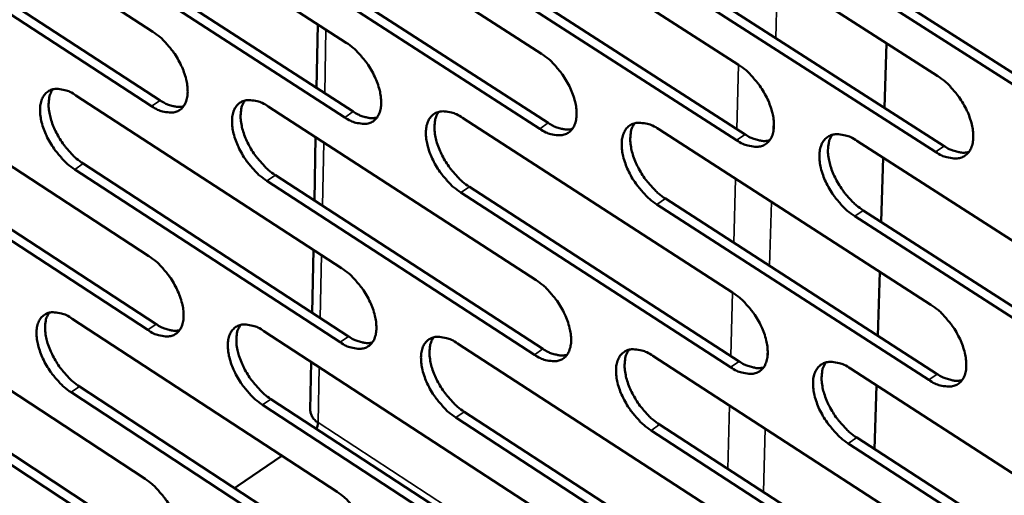
# Model space of a CAD drawing. Units: millimetres. Extents: x 72 to 6424, y 110 to 4510.
# Drawn here: x 5463 to 5550, y 3227 to 3269 of the extents above; entities that cross this region are included whole.
import ezdxf

# ---------------------------------------------------------------- set-up
doc = ezdxf.new("R2010")
doc.units = ezdxf.units.MM
doc.header["$LTSCALE"] = 22
doc.layers.add('Visible (ISO)', color=7, linetype='Continuous', lineweight=50)
doc.layers.add('Visible Narrow (ISO)', color=7, linetype='Continuous', lineweight=35)

msp = doc.modelspace()

# ---------------------------------------------------------------- linework, layer by layer
at = {"layer": 'Visible (ISO)'}
for p, q in [((5451.368, 3282.894), (5474.812, 3267.683)), ((5468.312, 3282.004), (5491.945, 3266.714)), ((5485.422, 3281.105), (5509.247, 3265.736)), ((5502.701, 3280.197), (5526.721, 3264.748)), ((5520.152, 3279.281), (5544.369, 3263.751)), ((5452.036, 3276.816), (5475.451, 3261.599)), ((5474.696, 3261.089), (5451.281, 3276.311)), ((5468.96, 3275.897), (5492.565, 3260.602)), ((5491.809, 3260.089), (5468.204, 3275.39)), ((5486.051, 3274.97), (5509.847, 3259.595)), ((5509.09, 3259.08), (5485.293, 3274.46)), ((5503.31, 3274.033), (5527.301, 3258.577)), ((5526.543, 3258.06), (5502.552, 3273.52)), ((5520.741, 3273.087), (5544.929, 3257.55)), ((5544.169, 3257.03), (5519.981, 3272.572)), ((5561.972, 3255.99), (5537.584, 3271.614)), ((5538.345, 3272.132), (5562.733, 3256.513)), ((5489.435, 3268.338), (5489.322, 3262.703)), ((5539.81, 3266.674), (5539.644, 3260.945)), ((5451.104, 3263.027), (5474.464, 3247.784)), ((5467.986, 3262.044), (5491.534, 3246.721)), ((5485.034, 3261.05), (5508.773, 3245.648)), ((5502.25, 3260.047), (5526.183, 3244.564)), ((5489.234, 3258.325), (5489.122, 3252.715)), ((5519.637, 3259.034), (5543.765, 3243.47)), ((5537.196, 3258.011), (5561.524, 3242.364)), ((5474.349, 3241.236), (5451.017, 3256.491)), ((5451.769, 3256.997), (5475.101, 3241.747)), ((5539.516, 3256.519), (5539.351, 3250.815)), ((5468.633, 3255.985), (5492.153, 3240.656)), ((5491.399, 3240.143), (5467.879, 3255.476)), ((5485.662, 3254.963), (5509.372, 3239.554)), ((5508.618, 3239.038), (5484.907, 3254.452)), ((5502.858, 3253.932), (5526.762, 3238.442)), ((5526.006, 3237.923), (5502.102, 3253.417)), ((5543.567, 3236.797), (5519.467, 3252.373)), ((5520.225, 3252.89), (5544.324, 3237.319)), ((5561.303, 3235.66), (5537.005, 3251.318)), ((5537.763, 3251.837), (5562.061, 3236.184)), ((5489.034, 3248.348), (5488.922, 3242.762)), ((5539.223, 3246.4), (5539.059, 3240.72)), ((5450.841, 3243.3), (5474.118, 3228.024)), ((5467.663, 3242.223), (5491.127, 3226.868)), ((5484.65, 3241.137), (5508.303, 3225.702)), ((5501.803, 3240.04), (5525.648, 3224.523)), ((5488.835, 3238.406), (5488.749, 3234.141)), ((5519.125, 3238.931), (5543.166, 3223.333)), ((5451.504, 3237.315), (5474.754, 3222.033)), ((5536.619, 3237.812), (5560.857, 3222.132)), ((5474.004, 3221.522), (5450.754, 3236.808)), ((5490.993, 3220.336), (5467.557, 3235.702)), ((5468.308, 3236.212), (5491.744, 3220.85)), ((5538.931, 3236.317), (5538.767, 3230.662)), ((5485.275, 3235.097), (5508.901, 3219.656)), ((5508.148, 3219.139), (5484.523, 3234.585)), ((5502.409, 3233.972), (5526.226, 3218.449)), ((5525.473, 3217.93), (5501.656, 3233.456)), ((5542.968, 3216.708), (5518.957, 3232.317)), ((5519.712, 3232.835), (5543.723, 3217.231)), ((5537.186, 3231.687), (5561.394, 3216.001)), ((5560.638, 3215.475), (5536.43, 3231.167)), ((5482.324, 3227.404), (5486.232, 3230.071)), ((5482.324, 3227.404), (5482.052, 3227.203))]:
    msp.add_line(p, q, dxfattribs=at)
at = {"layer": 'Visible (ISO)', "flags": 128}
for points in [[(5474.812, 3267.683, -0.022679), (5475.451, 3267.207, -0.039848), (5475.779, 3266.892, -0.007382), (5476.439, 3266.126, -0.021903), (5476.646, 3265.855, -0.021331), (5477.007, 3265.287, -0.020713), (5477.328, 3264.674, -0.024849), (5477.561, 3264.11, -0.022463), (5477.758, 3263.464, -0.032802), (5477.856, 3262.945, -0.028847), (5477.893, 3262.345, -0.047576), (5477.852, 3261.89, -0.045082), (5477.721, 3261.426, -0.06728), (5477.531, 3261.077, -0.068675), (5477.259, 3260.797, -0.072255), (5476.928, 3260.609, -0.071067), (5476.551, 3260.52, -0.050964), (5476.272, 3260.523, -0.023237), (5475.668, 3260.62, -0.060816), (5475.225, 3260.771, -0.046122), (5474.696, 3261.089)], [(5491.945, 3266.714, -0.022749), (5492.589, 3266.236, -0.03993), (5492.92, 3265.919, -0.007421), (5493.584, 3265.15, -0.021974), (5493.792, 3264.877, -0.021444), (5494.155, 3264.307, -0.020812), (5494.478, 3263.69, -0.024996), (5494.711, 3263.123, -0.022601), (5494.908, 3262.475, -0.032987), (5495.005, 3261.953, -0.029051), (5495.042, 3261.35, -0.047753), (5494.999, 3260.893, -0.045309), (5494.865, 3260.427, -0.06723), (5494.671, 3260.076, -0.068573), (5494.396, 3259.795, -0.071834), (5494.061, 3259.606, -0.070676), (5493.681, 3259.517, -0.050681), (5493.399, 3259.52, -0.023111), (5492.789, 3259.618, -0.060692), (5492.342, 3259.77, -0.04595), (5491.809, 3260.089)], [(5509.247, 3265.736, -0.022819), (5509.896, 3265.256, -0.040013), (5510.229, 3264.937, -0.00746), (5510.897, 3264.164, -0.022045), (5511.108, 3263.89, -0.021559), (5511.472, 3263.317, -0.020912), (5511.797, 3262.697, -0.025144), (5512.03, 3262.127, -0.02274), (5512.228, 3261.476, -0.033174), (5512.324, 3260.95, -0.029258), (5512.359, 3260.346, -0.04793), (5512.314, 3259.885, -0.045536), (5512.178, 3259.418, -0.067177), (5511.981, 3259.065, -0.068467), (5511.702, 3258.783, -0.071411), (5511.364, 3258.593, -0.070285), (5510.979, 3258.504, -0.0504), (5510.694, 3258.507, -0.022984), (5510.079, 3258.606, -0.060567), (5509.629, 3258.758, -0.045777), (5509.09, 3259.08)], [(5526.721, 3264.748, -0.02289), (5527.375, 3264.266, -0.040095), (5527.711, 3263.945, -0.007499), (5528.383, 3263.169, -0.022116), (5528.595, 3262.892, -0.021676), (5528.962, 3262.317, -0.021014), (5529.287, 3261.694, -0.025294), (5529.522, 3261.121, -0.022881), (5529.719, 3260.466, -0.033363), (5529.815, 3259.938, -0.029467), (5529.849, 3259.331, -0.048107), (5529.802, 3258.868, -0.045763), (5529.663, 3258.399, -0.067119), (5529.463, 3258.045, -0.068359), (5529.181, 3257.762, -0.070987), (5528.838, 3257.57, -0.069893), (5528.449, 3257.481, -0.050119), (5528.162, 3257.484, -0.022857), (5527.54, 3257.583, -0.060442), (5527.087, 3257.736, -0.045604), (5526.543, 3258.06)], [(5544.369, 3263.751, -0.022961), (5545.028, 3263.266, -0.040178), (5545.367, 3262.943, -0.007539), (5546.043, 3262.163, -0.022188), (5546.257, 3261.885, -0.021793), (5546.625, 3261.307, -0.021116), (5546.953, 3260.68, -0.025446), (5547.188, 3260.105, -0.023024), (5547.385, 3259.447, -0.033553), (5547.481, 3258.916, -0.029678), (5547.513, 3258.306, -0.048284), (5547.464, 3257.841, -0.04599), (5547.322, 3257.37, -0.067058), (5547.119, 3257.014, -0.068247), (5546.833, 3256.729, -0.070562), (5546.486, 3256.537, -0.069501), (5546.093, 3256.447, -0.049839), (5545.803, 3256.451, -0.02273), (5545.175, 3256.551, -0.060315), (5544.719, 3256.704, -0.045431), (5544.169, 3257.03)], [(5467.879, 3255.476, -0.022578), (5467.243, 3255.952, -0.039693), (5466.917, 3256.266, -0.007317), (5466.26, 3257.03, -0.021802), (5466.054, 3257.299, -0.021231), (5465.695, 3257.864, -0.020614), (5465.376, 3258.474, -0.024741), (5465.144, 3259.035, -0.02235), (5464.947, 3259.678, -0.03268), (5464.849, 3260.194, -0.028694), (5464.81, 3260.792, -0.047469), (5464.85, 3261.244, -0.044913), (5464.979, 3261.707, -0.06733), (5465.167, 3262.055, -0.068711), (5465.437, 3262.334, -0.072552), (5465.765, 3262.522, -0.071292), (5466.139, 3262.611, -0.051167), (5466.417, 3262.608, -0.023307), (5467.018, 3262.511, -0.060908), (5467.46, 3262.361, -0.046246), (5467.986, 3262.044)], [(5465.932, 3262.574, 0.04023), (5465.702, 3262.138, 0.068674), (5465.625, 3261.859, 0.020082), (5465.569, 3261.249, 0.037999), (5465.578, 3260.925, 0.024261), (5465.665, 3260.349, 0.027478), (5465.793, 3259.851, 0.020248), (5466.009, 3259.258, 0.021919), (5466.254, 3258.728, 0.01927), (5466.569, 3258.172, 0.019548), (5466.92, 3257.651, 0.020592), (5467.106, 3257.417, 0.006482), (5467.736, 3256.71, 0.037694), (5468.039, 3256.424, 0.021228), (5468.633, 3255.985)], [(5475.451, 3261.599, 0.030995), (5475.88, 3261.34, 0.045773), (5476.193, 3261.211, 0.012102), (5476.594, 3261.098, 0.016238), (5476.897, 3261.031, 0.061748), (5477.129, 3261.016, 0.036076), (5477.523, 3261.069)], [(5484.907, 3254.452, -0.022647), (5484.266, 3254.93, -0.039775), (5483.937, 3255.245, -0.007356), (5483.276, 3256.013, -0.021872), (5483.069, 3256.283, -0.021344), (5482.708, 3256.851, -0.020712), (5482.387, 3257.465, -0.024887), (5482.155, 3258.029, -0.022486), (5481.958, 3258.674, -0.032864), (5481.86, 3259.194, -0.028897), (5481.823, 3259.793, -0.047647), (5481.864, 3260.249, -0.04514), (5481.996, 3260.713, -0.067284), (5482.187, 3261.063, -0.068611), (5482.46, 3261.343, -0.072132), (5482.792, 3261.532, -0.070901), (5483.171, 3261.621, -0.050884), (5483.451, 3261.618, -0.023181), (5484.057, 3261.52, -0.060784), (5484.503, 3261.369, -0.046074), (5485.034, 3261.05)], [(5482.951, 3261.581, 0.040312), (5482.718, 3261.143, 0.068721), (5482.64, 3260.862, 0.020131), (5482.583, 3260.249, 0.038097), (5482.591, 3259.924, 0.024386), (5482.677, 3259.346, 0.027593), (5482.806, 3258.845, 0.020344), (5483.023, 3258.249, 0.02202), (5483.268, 3257.718, 0.019343), (5483.585, 3257.16, 0.019632), (5483.938, 3256.636, 0.020643), (5484.125, 3256.401, 0.006507), (5484.759, 3255.691, 0.037748), (5485.064, 3255.404, 0.021276), (5485.662, 3254.963)], [(5492.565, 3260.602, 0.03116), (5492.999, 3260.34, 0.045977), (5493.318, 3260.21, 0.012214), (5493.724, 3260.096, 0.016377), (5494.031, 3260.029, 0.061978), (5494.267, 3260.016, 0.036255), (5494.666, 3260.071)], [(5502.102, 3253.417, -0.022717), (5501.456, 3253.897, -0.039857), (5501.125, 3254.215, -0.007395), (5500.46, 3254.986, -0.021942), (5500.251, 3255.258, -0.021458), (5499.889, 3255.828, -0.020811), (5499.566, 3256.446, -0.025034), (5499.333, 3257.012, -0.022624), (5499.136, 3257.661, -0.03305), (5499.039, 3258.183, -0.029102), (5499.003, 3258.785, -0.047824), (5499.046, 3259.243, -0.045367), (5499.18, 3259.709, -0.067233), (5499.375, 3260.061, -0.068508), (5499.651, 3260.342, -0.07171), (5499.987, 3260.532, -0.07051), (5500.37, 3260.621, -0.050602), (5500.653, 3260.618, -0.023055), (5501.265, 3260.52, -0.060659), (5501.714, 3260.368, -0.045902), (5502.25, 3260.047)], [(5500.137, 3260.578, 0.040392), (5499.902, 3260.138, 0.068765), (5499.823, 3259.856, 0.020179), (5499.764, 3259.24, 0.038193), (5499.771, 3258.913, 0.024511), (5499.857, 3258.332, 0.027708), (5499.987, 3257.83, 0.020441), (5500.203, 3257.231, 0.022121), (5500.45, 3256.697, 0.019417), (5500.768, 3256.137, 0.019716), (5501.123, 3255.611, 0.020693), (5501.312, 3255.375, 0.006531), (5501.949, 3254.662, 0.037802), (5502.257, 3254.374, 0.021324), (5502.858, 3253.932)], [(5509.847, 3259.595, 0.031325), (5510.288, 3259.33, 0.04618), (5510.611, 3259.199, 0.012327), (5511.023, 3259.085, 0.016516), (5511.335, 3259.018, 0.062207), (5511.574, 3259.006, 0.036435), (5511.978, 3259.064)], [(5519.467, 3252.373, -0.022787), (5518.817, 3252.855, -0.039939), (5518.483, 3253.174, -0.007434), (5517.814, 3253.949, -0.022013), (5517.603, 3254.223, -0.021573), (5517.239, 3254.796, -0.020912), (5516.915, 3255.416, -0.025182), (5516.681, 3255.986, -0.022764), (5516.484, 3256.637, -0.033237), (5516.387, 3257.163, -0.029309), (5516.353, 3257.767, -0.048001), (5516.398, 3258.228, -0.045594), (5516.535, 3258.695, -0.067179), (5516.732, 3259.049, -0.068402), (5517.012, 3259.331, -0.071288), (5517.353, 3259.522, -0.070119), (5517.739, 3259.612, -0.05032), (5518.025, 3259.608, -0.022928), (5518.643, 3259.509, -0.060534), (5519.095, 3259.357, -0.045729), (5519.637, 3259.034)], [(5517.493, 3259.566, 0.04047), (5517.256, 3259.124, 0.068806), (5517.175, 3258.839, 0.020225), (5517.115, 3258.22, 0.038288), (5517.122, 3257.892, 0.024637), (5517.207, 3257.309, 0.027823), (5517.337, 3256.804, 0.020538), (5517.554, 3256.203, 0.022223), (5517.802, 3255.666, 0.019492), (5518.121, 3255.104, 0.0198), (5518.478, 3254.576, 0.020743), (5518.668, 3254.339, 0.006556), (5519.309, 3253.624, 0.037855), (5519.619, 3253.334, 0.021372), (5520.225, 3252.89)], [(5527.301, 3258.577, 0.03149), (5527.748, 3258.31, 0.046384), (5528.076, 3258.178, 0.01244), (5528.494, 3258.064, 0.016655), (5528.81, 3257.997, 0.062435), (5529.053, 3257.985, 0.036614), (5529.462, 3258.046)], [(5537.005, 3251.318, -0.022857), (5536.35, 3251.802, -0.040021), (5536.013, 3252.124, -0.007473), (5535.34, 3252.901, -0.022084), (5535.128, 3253.177, -0.021689), (5534.762, 3253.753, -0.021013), (5534.436, 3254.377, -0.025333), (5534.201, 3254.949, -0.022905), (5534.004, 3255.604, -0.033426), (5533.908, 3256.132, -0.029519), (5533.875, 3256.739, -0.048179), (5533.922, 3257.202, -0.045821), (5534.062, 3257.672, -0.067121), (5534.263, 3258.027, -0.068293), (5534.546, 3258.31, -0.070863), (5534.89, 3258.502, -0.069727), (5535.28, 3258.592, -0.050039), (5535.569, 3258.588, -0.022801), (5536.194, 3258.489, -0.060408), (5536.649, 3258.336, -0.045555), (5537.196, 3258.011)], [(5535.022, 3258.543, 0.040546), (5534.782, 3258.099, 0.068843), (5534.7, 3257.812, 0.020269), (5534.638, 3257.19, 0.038382), (5534.644, 3256.86, 0.024763), (5534.73, 3256.275, 0.027937), (5534.859, 3255.767, 0.020636), (5535.077, 3255.164, 0.022325), (5535.326, 3254.625, 0.019566), (5535.647, 3254.06, 0.019885), (5536.006, 3253.531, 0.020793), (5536.197, 3253.292, 0.00658), (5536.842, 3252.574, 0.037908), (5537.154, 3252.283, 0.02142), (5537.763, 3251.837)], [(5544.929, 3257.55, 0.031655), (5545.382, 3257.28, 0.046588), (5545.715, 3257.147, 0.012554), (5546.139, 3257.033, 0.016794), (5546.46, 3256.966, 0.062661), (5546.707, 3256.955, 0.036793), (5547.121, 3257.019)], [(5474.464, 3247.784, -0.022551), (5475.101, 3247.307, -0.039641), (5475.428, 3246.992, -0.007307), (5476.086, 3246.227, -0.021777), (5476.292, 3245.957, -0.021265), (5476.651, 3245.392, -0.020624), (5476.971, 3244.78, -0.02483), (5477.203, 3244.22, -0.022411), (5477.4, 3243.577, -0.032871), (5477.497, 3243.061, -0.02888), (5477.534, 3242.465, -0.047821), (5477.494, 3242.013, -0.045372), (5477.363, 3241.553, -0.067712), (5477.173, 3241.207, -0.069174), (5476.902, 3240.931, -0.072413), (5476.573, 3240.746, -0.071153), (5476.197, 3240.66, -0.050679), (5475.919, 3240.665, -0.023059), (5475.318, 3240.765, -0.0605), (5474.876, 3240.917, -0.045873), (5474.349, 3241.236)], [(5491.534, 3246.721, -0.02262), (5492.177, 3246.242, -0.039723), (5492.506, 3245.926, -0.007345), (5493.168, 3245.157, -0.021847), (5493.376, 3244.886, -0.021378), (5493.737, 3244.318, -0.020722), (5494.058, 3243.703, -0.024976), (5494.291, 3243.139, -0.022548), (5494.487, 3242.493, -0.033056), (5494.584, 3241.975, -0.029085), (5494.62, 3241.376, -0.048), (5494.578, 3240.922, -0.045601), (5494.445, 3240.46, -0.067663), (5494.251, 3240.112, -0.069069), (5493.977, 3239.835, -0.071989), (5493.644, 3239.649, -0.070762), (5493.265, 3239.563, -0.050398), (5492.984, 3239.568, -0.022934), (5492.376, 3239.669, -0.060378), (5491.931, 3239.822, -0.045703), (5491.399, 3240.143)], [(5508.773, 3245.648, -0.02269), (5509.42, 3245.167, -0.039804), (5509.752, 3244.848, -0.007384), (5510.419, 3244.076, -0.021917), (5510.628, 3243.803, -0.021492), (5510.99, 3243.233, -0.020821), (5511.314, 3242.615, -0.025124), (5511.547, 3242.048, -0.022687), (5511.743, 3241.399, -0.033244), (5511.84, 3240.878, -0.029292), (5511.874, 3240.277, -0.048179), (5511.83, 3239.82, -0.04583), (5511.694, 3239.356, -0.067609), (5511.498, 3239.007, -0.068962), (5511.22, 3238.729, -0.071564), (5510.883, 3238.542, -0.07037), (5510.5, 3238.455, -0.050119), (5510.216, 3238.461, -0.022809), (5509.603, 3238.562, -0.060254), (5509.154, 3238.716, -0.045532), (5508.618, 3239.038)], [(5526.183, 3244.564, -0.02276), (5526.834, 3244.081, -0.039886), (5527.169, 3243.761, -0.007423), (5527.84, 3242.985, -0.021988), (5528.05, 3242.71, -0.021607), (5528.415, 3242.137, -0.020922), (5528.74, 3241.516, -0.025274), (5528.973, 3240.946, -0.022828), (5529.17, 3240.294, -0.033433), (5529.266, 3239.77, -0.029502), (5529.299, 3239.166, -0.048358), (5529.253, 3238.707, -0.046059), (5529.114, 3238.242, -0.067552), (5528.915, 3237.891, -0.068851), (5528.634, 3237.612, -0.071138), (5528.292, 3237.424, -0.069978), (5527.905, 3237.337, -0.04984), (5527.619, 3237.342, -0.022683), (5526.999, 3237.444, -0.06013), (5526.548, 3237.599, -0.045361), (5526.006, 3237.923)], [(5543.765, 3243.47, -0.02283), (5544.422, 3242.984, -0.039968), (5544.759, 3242.662, -0.007462), (5545.434, 3241.883, -0.022059), (5545.646, 3241.606, -0.021724), (5546.013, 3241.031, -0.021023), (5546.339, 3240.406, -0.025425), (5546.573, 3239.834, -0.02297), (5546.77, 3239.179, -0.033625), (5546.866, 3238.651, -0.029714), (5546.897, 3238.045, -0.048537), (5546.849, 3237.583, -0.046288), (5546.708, 3237.116, -0.06749), (5546.505, 3236.763, -0.068736), (5546.221, 3236.483, -0.07071), (5545.874, 3236.294, -0.069586), (5545.484, 3236.207, -0.049562), (5545.195, 3236.213, -0.022557), (5544.569, 3236.316, -0.060005), (5544.114, 3236.47, -0.045189), (5543.567, 3236.797)], [(5467.557, 3235.702, -0.022451), (5466.923, 3236.178, -0.039488), (5466.598, 3236.491, -0.007244), (5465.942, 3237.255, -0.021677), (5465.738, 3237.522, -0.021166), (5465.381, 3238.085, -0.020525), (5465.062, 3238.694, -0.024722), (5464.831, 3239.252, -0.022298), (5464.635, 3239.892, -0.032748), (5464.537, 3240.405, -0.028727), (5464.498, 3240.999, -0.047713), (5464.538, 3241.448, -0.045201), (5464.667, 3241.907, -0.067763), (5464.854, 3242.251, -0.069211), (5465.123, 3242.527, -0.072712), (5465.45, 3242.712, -0.071379), (5465.823, 3242.798, -0.050881), (5466.099, 3242.793, -0.023128), (5466.698, 3242.693, -0.060591), (5467.139, 3242.541, -0.045996), (5467.663, 3242.223)], [(5465.608, 3242.76, 0.040075), (5465.382, 3242.326, 0.068502), (5465.308, 3242.049, 0.019959), (5465.255, 3241.443, 0.037846), (5465.265, 3241.122, 0.024119), (5465.353, 3240.55, 0.02734), (5465.482, 3240.056, 0.020121), (5465.698, 3239.466, 0.021794), (5465.942, 3238.941, 0.019135), (5466.256, 3238.389, 0.019422), (5466.605, 3237.87, 0.020429), (5466.79, 3237.64, 0.006386), (5467.417, 3236.934, 0.037422), (5467.718, 3236.65, 0.021058), (5468.308, 3236.212)], [(5475.101, 3241.747, 0.031003), (5475.53, 3241.486, 0.04574), (5475.844, 3241.356, 0.012114), (5476.246, 3241.241, 0.016311), (5476.548, 3241.173, 0.06192), (5476.78, 3241.158, 0.036148), (5477.173, 3241.21)], [(5484.523, 3234.585, -0.022519), (5483.884, 3235.063, -0.039569), (5483.557, 3235.378, -0.007282), (5482.898, 3236.145, -0.021746), (5482.692, 3236.414, -0.021278), (5482.333, 3236.98, -0.020623), (5482.012, 3237.592, -0.024867), (5481.781, 3238.152, -0.022434), (5481.584, 3238.795, -0.032932), (5481.487, 3239.311, -0.02893), (5481.45, 3239.907, -0.047892), (5481.491, 3240.359, -0.04543), (5481.622, 3240.82, -0.067717), (5481.813, 3241.166, -0.069109), (5482.085, 3241.442, -0.07229), (5482.416, 3241.628, -0.070988), (5482.793, 3241.715, -0.0506), (5483.072, 3241.71, -0.023004), (5483.676, 3241.609, -0.060469), (5484.12, 3241.457, -0.045826), (5484.65, 3241.137)], [(5482.565, 3241.674, 0.040157), (5482.337, 3241.238, 0.068551), (5482.262, 3240.959, 0.020009), (5482.208, 3240.35, 0.037943), (5482.216, 3240.028, 0.024242), (5482.304, 3239.453, 0.027454), (5482.434, 3238.957, 0.020216), (5482.65, 3238.365, 0.021893), (5482.895, 3237.837, 0.019208), (5483.21, 3237.283, 0.019504), (5483.562, 3236.763, 0.020478), (5483.747, 3236.531, 0.00641), (5484.378, 3235.823, 0.037475), (5484.682, 3235.537, 0.021105), (5485.275, 3235.097)], [(5492.153, 3240.656, 0.031168), (5492.587, 3240.393, 0.045943), (5492.906, 3240.261, 0.012227), (5493.314, 3240.146, 0.016451), (5493.621, 3240.079, 0.062152), (5493.856, 3240.064, 0.036328), (5494.254, 3240.119)], [(5501.656, 3233.456, -0.022588), (5501.012, 3233.937, -0.03965), (5500.682, 3234.254, -0.00732), (5500.019, 3235.024, -0.021816), (5499.812, 3235.295, -0.021391), (5499.451, 3235.863, -0.020721), (5499.129, 3236.479, -0.025014), (5498.896, 3237.042, -0.022571), (5498.7, 3237.688, -0.033119), (5498.603, 3238.207, -0.029136), (5498.567, 3238.805, -0.048072), (5498.61, 3239.26, -0.045659), (5498.744, 3239.722, -0.067666), (5498.938, 3240.07, -0.069004), (5499.213, 3240.347, -0.071866), (5499.548, 3240.534, -0.070596), (5499.929, 3240.621, -0.05032), (5500.211, 3240.616, -0.022879), (5500.821, 3240.515, -0.060346), (5501.268, 3240.361, -0.045655), (5501.803, 3240.04)], [(5499.689, 3240.577, 0.040238), (5499.459, 3240.139, 0.068597), (5499.382, 3239.859, 0.020058), (5499.326, 3239.247, 0.03804), (5499.334, 3238.923, 0.024366), (5499.422, 3238.346, 0.027567), (5499.552, 3237.847, 0.020311), (5499.768, 3237.253, 0.021993), (5500.015, 3236.723, 0.01928), (5500.331, 3236.166, 0.019587), (5500.685, 3235.644, 0.020527), (5500.871, 3235.411, 0.006434), (5501.506, 3234.7, 0.037528), (5501.811, 3234.413, 0.021152), (5502.409, 3233.972)], [(5509.372, 3239.554, 0.031333), (5509.813, 3239.288, 0.046147), (5510.136, 3239.156, 0.01234), (5510.549, 3239.041, 0.016591), (5510.861, 3238.973, 0.062383), (5511.1, 3238.96, 0.036509), (5511.503, 3239.017)], [(5518.957, 3232.317, -0.022658), (5518.309, 3232.8, -0.039731), (5517.976, 3233.119, -0.007358), (5517.309, 3233.893, -0.021886), (5517.1, 3234.166, -0.021505), (5516.737, 3234.736, -0.02082), (5516.413, 3235.354, -0.025162), (5516.181, 3235.921, -0.02271), (5515.984, 3236.57, -0.033307), (5515.888, 3237.091, -0.029344), (5515.854, 3237.692, -0.048251), (5515.899, 3238.15, -0.045888), (5516.035, 3238.613, -0.067611), (5516.232, 3238.963, -0.068896), (5516.511, 3239.241, -0.07144), (5516.85, 3239.429, -0.070205), (5517.234, 3239.516, -0.05004), (5517.519, 3239.511, -0.022753), (5518.135, 3239.409, -0.060222), (5518.586, 3239.255, -0.045484), (5519.125, 3238.931)], [(5516.982, 3239.47, 0.040317), (5516.748, 3239.03, 0.06864), (5516.67, 3238.747, 0.020104), (5516.613, 3238.132, 0.038135), (5516.621, 3237.806, 0.02449), (5516.708, 3237.228, 0.027681), (5516.838, 3236.727, 0.020407), (5517.055, 3236.13, 0.022093), (5517.303, 3235.598, 0.019353), (5517.621, 3235.038, 0.01967), (5517.976, 3234.514, 0.020576), (5518.164, 3234.28, 0.006458), (5518.802, 3233.567, 0.03758), (5519.11, 3233.279, 0.021199), (5519.712, 3232.835)], [(5526.762, 3238.442, 0.031498), (5527.208, 3238.173, 0.04635), (5527.537, 3238.039, 0.012454), (5527.956, 3237.924, 0.016731), (5528.272, 3237.856, 0.062613), (5528.514, 3237.844, 0.03669), (5528.923, 3237.904)], [(5536.43, 3231.167, -0.022727), (5535.777, 3231.651, -0.039813), (5535.441, 3231.973, -0.007397), (5534.77, 3232.75, -0.021956), (5534.559, 3233.024, -0.02162), (5534.195, 3233.597, -0.020921), (5533.87, 3234.219, -0.025312), (5533.636, 3234.788, -0.022851), (5533.439, 3235.44, -0.033497), (5533.344, 3235.965, -0.029554), (5533.311, 3236.569, -0.04843), (5533.358, 3237.028, -0.046117), (5533.497, 3237.494, -0.067553), (5533.697, 3237.845, -0.068784), (5533.979, 3238.125, -0.071013), (5534.322, 3238.313, -0.069813), (5534.711, 3238.4, -0.049762), (5534.998, 3238.395, -0.022628), (5535.621, 3238.293, -0.060097), (5536.074, 3238.138, -0.045312), (5536.619, 3237.812)], [(5534.445, 3238.351, 0.040394), (5534.21, 3237.909, 0.068679), (5534.13, 3237.624, 0.02015), (5534.072, 3237.007, 0.038229), (5534.079, 3236.679, 0.024615), (5534.165, 3236.098, 0.027795), (5534.295, 3235.595, 0.020503), (5534.514, 3234.995, 0.022194), (5534.762, 3234.461, 0.019426), (5535.082, 3233.899, 0.019754), (5535.439, 3233.373, 0.020625), (5535.628, 3233.138, 0.006481), (5536.27, 3232.422, 0.037631), (5536.58, 3232.132, 0.021246), (5537.186, 3231.687)], [(5544.324, 3237.319, 0.031664), (5544.777, 3237.047, 0.046553), (5545.11, 3236.912, 0.012568), (5545.535, 3236.796, 0.016872), (5545.856, 3236.729, 0.062842), (5546.102, 3236.717, 0.03687), (5546.516, 3236.78)], [(5488.749, 3234.141, 0.059023), (5488.801, 3233.829, 0.059023), (5488.924, 3233.537, 0.068804), (5489.149, 3233.245, 0.068804), (5489.444, 3233.024)], [(5489.295, 3232.47, 0.027645), (5489.358, 3232.611, 0.027645), (5489.404, 3232.758, 0.02418), (5489.43, 3232.89, 0.02418), (5489.444, 3233.024)], [(5474.118, 3228.024, -0.022425), (5474.753, 3227.546, -0.039437), (5475.078, 3227.232, -0.007234), (5475.735, 3226.467, -0.021653), (5475.94, 3226.199, -0.021199), (5476.297, 3225.636, -0.020535), (5476.617, 3225.026, -0.02481), (5476.847, 3224.469, -0.022359), (5477.044, 3223.829, -0.032939), (5477.14, 3223.316, -0.028912), (5477.178, 3222.723, -0.048067), (5477.137, 3222.275, -0.045664), (5477.007, 3221.819, -0.068146), (5476.818, 3221.476, -0.069672), (5476.548, 3221.204, -0.072566), (5476.22, 3221.022, -0.071234), (5475.846, 3220.938, -0.050392), (5475.569, 3220.945, -0.022881), (5474.969, 3221.048, -0.060186), (5474.529, 3221.202, -0.045625), (5474.004, 3221.522)], [(5491.127, 3226.868, -0.022493), (5491.767, 3226.389, -0.039517), (5492.095, 3226.073, -0.007271), (5492.756, 3225.304, -0.021722), (5492.962, 3225.035, -0.021311), (5493.321, 3224.469, -0.020632), (5493.642, 3223.856, -0.024956), (5493.873, 3223.296, -0.022496), (5494.07, 3222.653, -0.033125), (5494.166, 3222.137, -0.029118), (5494.202, 3221.542, -0.048247), (5494.16, 3221.091, -0.045895), (5494.027, 3220.634, -0.068096), (5493.834, 3220.289, -0.069566), (5493.561, 3220.016, -0.07214), (5493.229, 3219.833, -0.070842), (5492.851, 3219.749, -0.050114), (5492.572, 3219.756, -0.022758), (5491.966, 3219.86, -0.060065), (5491.523, 3220.014, -0.045456), (5490.993, 3220.336)]]:
    msp.add_lwpolyline(points, format="xyb", dxfattribs=at)
at = {"layer": 'Visible Narrow (ISO)'}
for p, q in [((5530.173, 3272.855), (5530.017, 3267.129)), ((5490.034, 3262.241), (5490.148, 3267.877)), ((5526.556, 3259.057), (5526.708, 3264.756)), ((5474.696, 3261.089), (5475.451, 3261.599)), ((5491.809, 3260.089), (5492.565, 3260.602)), ((5509.09, 3259.08), (5509.847, 3259.595)), ((5529.82, 3259.908), (5529.79, 3258.811)), ((5526.543, 3258.06), (5527.301, 3258.577)), ((5489.833, 3252.253), (5489.946, 3257.863)), ((5544.169, 3257.03), (5544.929, 3257.55)), ((5467.879, 3255.476), (5468.633, 3255.985)), ((5484.907, 3254.452), (5485.662, 3254.963)), ((5502.102, 3253.417), (5502.858, 3253.932)), ((5526.288, 3248.972), (5526.439, 3254.646)), ((5519.467, 3252.373), (5520.225, 3252.89)), ((5529.621, 3252.594), (5529.466, 3246.918)), ((5537.005, 3251.318), (5537.763, 3251.837)), ((5489.632, 3242.299), (5489.744, 3247.886)), ((5526.02, 3238.923), (5526.17, 3244.572)), ((5474.349, 3241.236), (5475.101, 3241.747)), ((5491.399, 3240.143), (5492.153, 3240.656)), ((5508.618, 3239.038), (5509.372, 3239.554)), ((5529.271, 3239.739), (5529.241, 3238.65)), ((5526.006, 3237.923), (5526.762, 3238.442)), ((5489.444, 3233.024), (5489.544, 3237.943)), ((5543.567, 3236.797), (5544.324, 3237.319)), ((5467.557, 3235.702), (5468.308, 3236.212)), ((5484.523, 3234.585), (5485.275, 3235.097)), ((5501.656, 3233.456), (5502.409, 3233.972)), ((5525.753, 3228.909), (5525.903, 3234.534)), ((5510.801, 3219.069), (5489.444, 3233.024)), ((5518.957, 3232.317), (5519.712, 3232.835)), ((5529.073, 3232.477), (5528.92, 3226.851)), ((5536.43, 3231.167), (5537.186, 3231.687))]:
    msp.add_line(p, q, dxfattribs=at)

doc.saveas('drawing.dxf')
